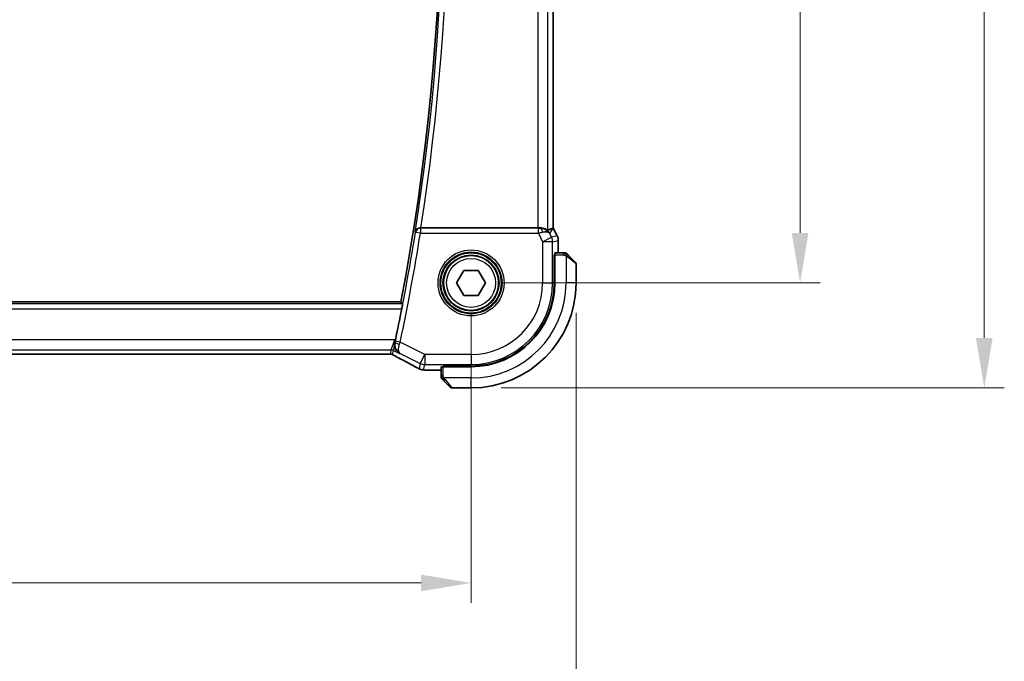
# Model space of a CAD drawing. Units: millimetres. Extents: x 29 to 4370, y 16 to 718.
# Drawn here: x 1253 to 1351, y 228 to 292 of the extents above; entities that cross this region are included whole.
import ezdxf

# ---------------------------------------------------------------- set-up
doc = ezdxf.new("R2010")
doc.units = ezdxf.units.MM
doc.header["$LTSCALE"] = 2
doc.layers.get('Defpoints').update_dxf_attribs({"lineweight": 25})
for name, color, linetype, lineweight in [('Dimension (ISO)', 7, 'Continuous', 18), ('Visible (ISO)', 7, 'Continuous', 35), ('Visible Narrow (ISO)', 7, 'Continuous', 25)]:
    doc.layers.add(name, color=color, linetype=linetype, lineweight=lineweight)
doc.styles.add('Note Text (TK)', font='txt')
doc.dimstyles.new('Default - Method 1b (TK)', dxfattribs={"dimscale": 2, "dimtxt": 2.5, "dimasz": 2.5, "dimexe": 1, "dimexo": 1.5, "dimgap": 1, "dimtad": 1, "dimtoh": 1, "dimrnd": 1e-08, "dimdsep": 46, "dimtxsty": 'Note Text (TK)', "dimcen": 0.09, "dimdle": 5, "dimclrd": 100, "dimclre": 100, "dimclrt": 7, "dimadec": 1, "dimazin": 1, "dimtfac": 1, "dimtmove": 0, "dimatfit": 3, "dimfxl": 1, "dimtolj": 1, "dimlwd": -1, "dimlwe": -1, "dimarcsym": 0})

# ---------------------------------------------------------------- blocks, each defined once
blk = doc.blocks.new('*D20')
at = {"layer": 'Defpoints', "color": 0}
for p in [(1168.049, 265.844), (1298.049, 265.844), (1298.049, 235.844)]:
    blk.add_point(p, dxfattribs=at)
at = {"layer": 'Dimension (ISO)', "color": 100}
for p, q in [((1168.049, 262.844), (1168.049, 233.844)), ((1298.049, 262.844), (1298.049, 233.844)), ((1173.049, 235.844), (1293.049, 235.844))]:
    blk.add_line(p, q, dxfattribs=at)
for points in [[(1173.049, 236.678), (1173.049, 235.011), (1168.049, 235.844)], [(1293.049, 236.678), (1293.049, 235.011), (1298.049, 235.844)]]:
    blk.add_solid(points, dxfattribs=at)
at = {"layer": 'Dimension (ISO)', "color": 7, "insert": (1228.106, 240.344), "char_height": 5, "attachment_point": 4, "style": 'Note Text (TK)'}
blk.add_mtext('\\A1;130', dxfattribs=at)
blk = doc.blocks.new('*D21')
at = {"layer": 'Defpoints', "color": 0}
for p in [(1157.549, 265.844), (1308.549, 265.844), (1308.549, 220.856)]:
    blk.add_point(p, dxfattribs=at)
at = {"layer": 'Dimension (ISO)', "color": 100}
for p, q in [((1157.549, 262.844), (1157.549, 218.856)), ((1308.549, 262.844), (1308.549, 218.856)), ((1162.549, 220.856), (1303.549, 220.856))]:
    blk.add_line(p, q, dxfattribs=at)
for points in [[(1162.549, 221.689), (1162.549, 220.023), (1157.549, 220.856)], [(1303.549, 221.689), (1303.549, 220.023), (1308.549, 220.856)]]:
    blk.add_solid(points, dxfattribs=at)
at = {"layer": 'Dimension (ISO)', "color": 7, "insert": (1228.66, 225.356), "char_height": 5, "attachment_point": 4, "style": 'Note Text (TK)'}
blk.add_mtext('\\A1;151', dxfattribs=at)
blk = doc.blocks.new('*D22')
at = {"layer": 'Defpoints', "color": 0}
for p in [(1298.049, 345.844), (1330.94, 345.844), (1298.049, 265.844)]:
    blk.add_point(p, dxfattribs=at)
at = {"layer": 'Dimension (ISO)', "color": 100}
for p, q in [((1301.049, 345.844), (1332.94, 345.844)), ((1330.94, 270.844), (1330.94, 340.844)), ((1301.049, 265.844), (1332.94, 265.844))]:
    blk.add_line(p, q, dxfattribs=at)
for points in [[(1330.106, 340.844), (1331.773, 340.844), (1330.94, 345.844)], [(1330.106, 270.844), (1331.773, 270.844), (1330.94, 265.844)]]:
    blk.add_solid(points, dxfattribs=at)
at = {"layer": 'Dimension (ISO)', "color": 7, "insert": (1326.44, 302.506), "char_height": 5, "attachment_point": 4, "rotation": 90, "style": 'Note Text (TK)'}
blk.add_mtext('\\A1;80', dxfattribs=at)
blk = doc.blocks.new('*D23')
at = {"layer": 'Defpoints', "color": 0}
for p in [(1298.049, 356.344), (1349.352, 356.344), (1298.049, 255.344)]:
    blk.add_point(p, dxfattribs=at)
at = {"layer": 'Dimension (ISO)', "color": 100}
for p, q in [((1301.049, 356.344), (1351.352, 356.344)), ((1349.352, 260.344), (1349.352, 351.344)), ((1301.049, 255.344), (1351.352, 255.344))]:
    blk.add_line(p, q, dxfattribs=at)
for points in [[(1348.519, 351.344), (1350.185, 351.344), (1349.352, 356.344)], [(1348.519, 260.344), (1350.185, 260.344), (1349.352, 255.344)]]:
    blk.add_solid(points, dxfattribs=at)
at = {"layer": 'Dimension (ISO)', "color": 7, "insert": (1344.852, 301.455), "char_height": 5, "attachment_point": 4, "rotation": 90, "style": 'Note Text (TK)'}
blk.add_mtext('\\A1;101', dxfattribs=at)

msp = doc.modelspace()

# ---------------------------------------------------------------- linework, layer by layer
at = {"layer": 'Visible (ISO)'}
for p, q in [((1306.2705, 340.3509), (1306.2705, 271.3375)), ((1304.7395, 271.3442), (1293.0308, 271.3442)), ((1306.2449, 271.3315), (1306.27, 271.3374)), ((1306.2705, 271.3375), (1306.27, 271.3374)), ((1306.2705, 271.3375), (1306.6649, 270.5486)), ((1306.6649, 270.5486), (1306.6649, 270.5486)), ((1306.7705, 270.1015), (1306.7705, 270.1015)), ((1306.7705, 270.1015), (1306.7705, 268.8442)), ((1307.2945, 268.8442), (1306.4309, 268.8442)), ((1306.3624, 265.8442), (1306.3624, 268.6442)), ((1306.3624, 268.6442), (1306.4239, 268.6442)), ((1306.4239, 268.5442), (1306.3624, 268.5442)), ((1306.4239, 265.8442), (1306.4239, 268.6442)), ((1307.7966, 268.5965), (1308.4903, 267.9028)), ((1308.5489, 265.8442), (1308.5489, 267.7614)), ((1296.6055, 265.8442), (1297.3272, 267.0942)), ((1297.3272, 267.0942), (1298.7706, 267.0942)), ((1298.7706, 267.0942), (1299.4923, 265.8442)), ((1297.3272, 264.5942), (1296.6055, 265.8442)), ((1299.4923, 265.8442), (1298.7706, 264.5942)), ((1291.0368, 263.9442), (1174.9712, 263.9442)), ((1298.7706, 264.5942), (1297.3272, 264.5942)), ((1176.6574, 258.7274), (1289.4404, 258.7274)), ((1295.0489, 257.1226), (1294.1397, 257.1226)), ((1295.0489, 257.4622), (1295.0489, 256.5986)), ((1295.2489, 257.4692), (1295.2489, 257.5307)), ((1295.2489, 257.5307), (1298.0489, 257.5307)), ((1295.2489, 257.4692), (1298.0489, 257.4692)), ((1295.3489, 257.5307), (1295.3489, 257.4692)), ((1295.9903, 255.4028), (1295.2966, 256.0965)), ((1296.1317, 255.3442), (1298.0489, 255.3442))]:
    msp.add_line(p, q, dxfattribs=at)
msp.add_circle((1298.0489, 265.8442), 2.75, dxfattribs=at)
for centre, radius, start, end in [((1071.649, 306.0936), 223.4, 349.124699, 10.745086), ((1307.466, 268.6442), 0.2, 67.5, 90), ((1307.466, 268.6442), 0.2, 45, 67.421915), ((1308.3489, 267.7614), 0.2, 0, 45), ((1298.0489, 265.8442), 8.3135, 270, 0), ((1298.0489, 265.8442), 8.375, 270, 0), ((1298.0489, 265.8442), 10.5, 270, 0), ((1071.649, 306.0936), 223.6095, 348.135829, 348.954313), ((1295.2489, 256.4271), 0.2, 180, 202.5), ((1295.2489, 256.4271), 0.2, 202.5, 225), ((1296.1317, 255.5442), 0.2, 225, 270)]:
    msp.add_arc(centre, radius, start, end, dxfattribs=at)
for centre, major_axis, ratio, start_param, end_param in [((1293.0333, 271.3616), (0.5052, 0.0001), 0.0343609, 4.5840777, 4.7072659), ((1304.7395, 271.3791), (-1, 0), 0.0349208, 1.5707963, 1.8533572), ((1305.0167, 270.3436), (-1.0029, 0.0582), 0.9795684, 4.4254656, 4.7785275), ((1305.0167, 270.3436), (0.9044, 0.4271), 0.4888463, 0.0458771, 1.152273), ((1303.9028, 268.5411), (2.5688, 2.7639), 0.1840374, 0.268161, 0.5982423), ((1305.0167, 270.3436), (-1.0029, 0.0582), 0.9795684, 3.6721317, 3.8505816), ((1306.4309, 268.6442), (0, -0.2), 0.0349208, 3.1415927, 4.712389), ((1290.9989, 259.1495), (-0.3691, -0.7097), 0.4155444, 0.000092, 0.0013954), ((1295.2489, 257.4622), (-0.2, 0), 0.0349208, 4.712389, 6.2831853)]:
    msp.add_ellipse(centre, major_axis=major_axis, ratio=ratio, start_param=start_param, end_param=end_param, dxfattribs=at)
for points, knots in [([(1292.9687, 271.3444), (1292.934, 271.3445), (1292.9001, 271.341), (1292.8341, 271.3282), (1292.8024, 271.3187), (1292.7245, 271.2878), (1292.6691, 271.258), (1292.5749, 271.1732), (1292.5413, 271.1303), (1292.4896, 271.0398), (1292.4714, 270.9913), (1292.4613, 270.9415), (1292.4611, 270.9407), (1292.4609, 270.9399)], [0, 0, 0, 0, 0.010470082, 0.010470082, 0.021143156, 0.021143156, 0.038491278, 0.038491278, 0.052257216, 0.052257216, 0.066290429, 0.066290429, 0.066520475, 0.066520475, 0.066520475, 0.066520475]), ([(1305.7389, 271.0913), (1305.7357, 271.0894), (1305.7195, 271.1005), (1305.66, 271.1427), (1305.6154, 271.1736), (1305.5124, 271.2321), (1305.4445, 271.265), (1305.2866, 271.3173), (1305.1964, 271.3363), (1305.0779, 271.3449), (1305.0485, 271.3458), (1305.0184, 271.3456)], [0.28183682, 0.28183682, 0.28183682, 0.28183682, 0.30877507, 0.30877507, 0.33704296, 0.33704296, 0.36625267, 0.36625267, 0.39546238, 0.39546238, 0.40455699, 0.40455699, 0.40455699, 0.40455699]), ([(1305.3543, 271.2668), (1305.4553, 271.2301), (1305.5496, 271.1782), (1305.7009, 271.064), (1305.7627, 271.0034), (1305.8142, 270.9384)], [0, 0, 0, 0, 0.033513368, 0.033513368, 0.062402138, 0.062402138, 0.062402138, 0.062402138]), ([(1306.6649, 270.5486), (1306.7124, 270.4535), (1306.7449, 270.3493), (1306.7669, 270.1969), (1306.7704, 270.1491), (1306.7704, 270.1015)], [0, 0, 0, 0, 0.03190993, 0.03190993, 0.046206546, 0.046206546, 0.046206546, 0.046206546]), ([(1307.4212, 268.8442), (1307.4154, 268.8442), (1307.409, 268.8442), (1307.4023, 268.8442), (1307.3957, 268.8442), (1307.3886, 268.8442), (1307.3814, 268.8442), (1307.3742, 268.8442), (1307.3668, 268.8442), (1307.3594, 268.8442), (1307.3521, 268.8442), (1307.3448, 268.8442), (1307.3373, 268.8442), (1307.3357, 268.8442), (1307.3341, 268.8442), (1307.3325, 268.8442), (1307.3268, 268.8442), (1307.321, 268.8442), (1307.3154, 268.8442), (1307.3082, 268.8442), (1307.3013, 268.8442), (1307.2945, 268.8442)], [0.5, 0.5, 0.5, 0.5, 0.58502424, 0.58502424, 0.58502424, 0.66947181, 0.66947181, 0.66947181, 0.75324782, 0.75324782, 0.75324782, 0.83626522, 0.83626522, 0.83626522, 0.85443497, 0.85443497, 0.85443497, 0.91835525, 0.91835525, 0.91835525, 1, 1, 1, 1]), ([(1307.466, 268.8442), (1307.466, 268.8442), (1307.466, 268.8442), (1307.4658, 268.8442), (1307.4656, 268.8442), (1307.4651, 268.8442), (1307.4643, 268.8442), (1307.4635, 268.8442), (1307.4624, 268.8442), (1307.4608, 268.8442), (1307.4592, 268.8442), (1307.4572, 268.8442), (1307.4548, 268.8442), (1307.4524, 268.8442), (1307.4495, 268.8442), (1307.4462, 268.8442), (1307.4428, 268.8442), (1307.4391, 268.8442), (1307.435, 268.8442), (1307.4307, 268.8442), (1307.4261, 268.8442), (1307.4212, 268.8442)], [0, 0, 0, 0, 0.07187067, 0.07187067, 0.07187067, 0.14250295, 0.14250295, 0.14250295, 0.21256871, 0.21256871, 0.21256871, 0.28268769, 0.28268769, 0.28268769, 0.35348445, 0.35348445, 0.35348445, 0.42564648, 0.42564648, 0.42564648, 0.5, 0.5, 0.5, 0.5]), ([(1307.661, 268.7321), (1307.6554, 268.7377), (1307.65, 268.7431), (1307.645, 268.7481), (1307.64, 268.7531), (1307.6354, 268.7577), (1307.6313, 268.7618), (1307.6272, 268.7659), (1307.6237, 268.7694), (1307.6207, 268.7724), (1307.6177, 268.7754), (1307.6153, 268.7778), (1307.6135, 268.7796), (1307.6118, 268.7813), (1307.6106, 268.7825), (1307.6097, 268.7834), (1307.6086, 268.7845), (1307.608, 268.7851), (1307.6077, 268.7854), (1307.6074, 268.7857), (1307.6075, 268.7857), (1307.6075, 268.7856)], [0.5, 0.5, 0.5, 0.5, 0.57172447, 0.57172447, 0.57172447, 0.6426242, 0.6426242, 0.6426242, 0.71336021, 0.71336021, 0.71336021, 0.78457822, 0.78457822, 0.78457822, 0.85049403, 0.85049403, 0.85049403, 0.92879556, 0.92879556, 0.92879556, 1, 1, 1, 1]), ([(1307.7966, 268.5965), (1307.791, 268.6021), (1307.7853, 268.6078), (1307.7793, 268.6138), (1307.7734, 268.6197), (1307.7671, 268.626), (1307.7606, 268.6325), (1307.754, 268.6391), (1307.7472, 268.6459), (1307.7402, 268.6529), (1307.7332, 268.6599), (1307.7261, 268.667), (1307.719, 268.6741), (1307.712, 268.6811), (1307.705, 268.6881), (1307.6983, 268.6948), (1307.6915, 268.7016), (1307.685, 268.7081), (1307.6788, 268.7143), (1307.6726, 268.7205), (1307.6667, 268.7264), (1307.661, 268.7321)], [0, 0, 0, 0, 0.071275, 0.071275, 0.071275, 0.14246065, 0.14246065, 0.14246065, 0.21364074, 0.21364074, 0.21364074, 0.28489899, 0.28489899, 0.28489899, 0.35632005, 0.35632005, 0.35632005, 0.42799051, 0.42799051, 0.42799051, 0.5, 0.5, 0.5, 0.5]), ([(1291.1959, 263.7516), (1291.1976, 263.7495), (1291.1973, 263.7364), (1291.1918, 263.6864), (1291.1863, 263.6476), (1291.1721, 263.5581), (1291.1625, 263.5014), (1291.1405, 263.3789), (1291.1281, 263.3133), (1291.1161, 263.2519)], [0.001408713, 0.001408713, 0.001408713, 0.001408713, 0.018881454, 0.018881454, 0.037762907, 0.037762907, 0.056844665, 0.056844665, 0.075585965, 0.075585965, 0.075585965, 0.075585965]), ([(1290.9276, 258.7809), (1290.9267, 258.7814), (1290.9258, 258.7819), (1290.8424, 258.8279), (1290.7653, 258.8869), (1290.6288, 259.0279), (1290.5682, 259.1111), (1290.4541, 259.3369), (1290.4227, 259.4717), (1290.4059, 259.6928), (1290.4114, 259.7956), (1290.4341, 259.8993)], [-0.13380925, -0.13380925, -0.13380925, -0.13380925, -0.13347186, -0.13347186, -0.10369255, -0.10369255, -0.07407814, -0.07407814, -0.03258318, -0.03258318, 0, 0, 0, 0]), ([(1289.8333, 258.7322), (1289.7933, 258.7308), (1289.7458, 258.7297), (1289.6484, 258.7281), (1289.5975, 258.7277), (1289.5114, 258.7274), (1289.4759, 258.7274), (1289.4404, 258.7274)], [0.000004641, 0.000004641, 0.000004641, 0.000004641, 0.016799575, 0.016799575, 0.032055112, 0.032055112, 0.042702368, 0.042702368, 0.042702368, 0.042702368]), ([(1290.0804, 258.7299), (1290.0766, 258.7308), (1290.0726, 258.7317), (1290.0653, 258.7331), (1290.0618, 258.7337), (1290.0536, 258.7351), (1290.0489, 258.7357), (1290.0376, 258.7372), (1290.0315, 258.7377), (1290.0225, 258.7383), (1290.0188, 258.7385), (1290.0053, 258.7387), (1289.9932, 258.7387), (1289.9565, 258.7382), (1289.9279, 258.7363), (1289.8806, 258.734), (1289.858, 258.733), (1289.8333, 258.7322)], [0, 0, 0, 0, 0.001185241, 0.001185241, 0.002340118, 0.002340118, 0.004057536, 0.004057536, 0.006817027, 0.006817027, 0.009418482, 0.009418482, 0.01564724, 0.01564724, 0.02791459, 0.02791459, 0.038153835, 0.038153835, 0.038153835, 0.038153835]), ([(1290.2856, 258.6256), (1290.2491, 258.6466), (1290.2163, 258.667), (1290.1714, 258.693), (1290.1556, 258.7014), (1290.1379, 258.7104), (1290.1343, 258.7121), (1290.1232, 258.7166), (1290.1188, 258.7183), (1290.1078, 258.7222), (1290.101, 258.7244), (1290.0891, 258.7277), (1290.0848, 258.7289), (1290.0804, 258.7299)], [0, 0, 0, 0, 0.02375997, 0.02375997, 0.035632951, 0.035632951, 0.041455504, 0.041455504, 0.043882544, 0.043882544, 0.046815528, 0.046815528, 0.048206728, 0.048206728, 0.048206728, 0.048206728]), ([(1290.6298, 258.4397), (1290.5817, 258.4647), (1290.5328, 258.4902), (1290.4473, 258.5357), (1290.4092, 258.5563), (1290.3423, 258.5933), (1290.3124, 258.6101), (1290.2856, 258.6256)], [0, 0, 0, 0, 0.017918144, 0.017918144, 0.034687191, 0.034687191, 0.052424643, 0.052424643, 0.052424643, 0.052424643]), ([(1292.5394, 257.4231), (1292.1761, 257.623), (1291.7391, 257.8575), (1291.0609, 258.2148), (1290.8494, 258.3255), (1290.6319, 258.4386)], [0, 0, 0, 0, 0.18909667, 0.18909667, 0.27000435, 0.27000435, 0.27000435, 0.27000435]), ([(1292.7585, 257.3097), (1292.7354, 257.321), (1292.711, 257.333), (1292.6645, 257.3564), (1292.6416, 257.3681), (1292.6026, 257.3886), (1292.5856, 257.3977), (1292.559, 257.4122), (1292.5485, 257.418), (1292.5387, 257.4234)], [0, 0, 0, 0, 0.007995555, 0.007995555, 0.015661945, 0.015661945, 0.022478476, 0.022478476, 0.027739377, 0.027739377, 0.027739377, 0.027739377]), ([(1293.0697, 257.1873), (1293.0477, 257.1928), (1293.0231, 257.1996), (1292.9827, 257.2125), (1292.9672, 257.2178), (1292.9424, 257.227), (1292.9334, 257.2304), (1292.915, 257.2378), (1292.9056, 257.2417), (1292.8844, 257.2509), (1292.873, 257.256), (1292.8479, 257.2675), (1292.8336, 257.2741), (1292.7996, 257.29), (1292.7794, 257.2996), (1292.7585, 257.3097)], [0, 0, 0, 0, 0.008747225, 0.008747225, 0.013881845, 0.013881845, 0.016742766, 0.016742766, 0.019877132, 0.019877132, 0.023940744, 0.023940744, 0.029389688, 0.029389688, 0.036639608, 0.036639608, 0.036639608, 0.036639608]), ([(1293.4637, 257.1347), (1293.3897, 257.1388), (1293.3301, 257.1439), (1293.2456, 257.1526), (1293.2143, 257.1567), (1293.1597, 257.1664), (1293.1157, 257.175), (1293.0697, 257.1873)], [0, 0, 0, 0, 0.038103637, 0.038103637, 0.058685055, 0.058685055, 0.079579223, 0.079579223, 0.079579223, 0.079579223]), ([(1294.1397, 257.1227), (1294.0262, 257.1227), (1293.9086, 257.1228), (1293.7506, 257.1249), (1293.7017, 257.1259), (1293.5996, 257.1286), (1293.5481, 257.1305), (1293.4898, 257.1333), (1293.4764, 257.134), (1293.4637, 257.1347)], [0, 0, 0, 0, 0.034037945, 0.034037945, 0.050235419, 0.050235419, 0.071383629, 0.071383629, 0.078015499, 0.078015499, 0.078015499, 0.078015499]), ([(1295.0489, 256.5986), (1295.0489, 256.5906), (1295.0489, 256.5824), (1295.0489, 256.5737), (1295.0489, 256.5652), (1295.0489, 256.5563), (1295.0489, 256.5472), (1295.0489, 256.5382), (1295.0489, 256.529), (1295.0489, 256.5202), (1295.0489, 256.5113), (1295.0489, 256.5027), (1295.0489, 256.4948), (1295.0489, 256.4866), (1295.0489, 256.479), (1295.0489, 256.4723)], [0, 0, 0, 0, 0.10026775, 0.10026775, 0.10026775, 0.19847065, 0.19847065, 0.19847065, 0.29651622, 0.29651622, 0.29651622, 0.39628078, 0.39628078, 0.39628078, 0.5, 0.5, 0.5, 0.5]), ([(1295.0489, 256.4723), (1295.0489, 256.4608), (1295.0489, 256.4509), (1295.0489, 256.4437), (1295.0489, 256.4366), (1295.0489, 256.432), (1295.0489, 256.4296), (1295.0489, 256.4293), (1295.0489, 256.429), (1295.0489, 256.4288), (1295.0489, 256.4272), (1295.0489, 256.4271), (1295.0489, 256.4271)], [0.5, 0.5, 0.5, 0.5, 0.6699894, 0.6699894, 0.6699894, 0.83656608, 0.83656608, 0.83656608, 0.85622576, 0.85622576, 0.85622576, 1, 1, 1, 1]), ([(1295.1075, 256.2856), (1295.1075, 256.2856), (1295.1076, 256.2855), (1295.1104, 256.2827), (1295.1133, 256.2798), (1295.1189, 256.2742), (1295.1272, 256.2659), (1295.1361, 256.257), (1295.148, 256.2451), (1295.1606, 256.2326)], [0, 0, 0, 0, 0.16464555, 0.16464555, 0.16464555, 0.3268563, 0.3268563, 0.3268563, 0.5, 0.5, 0.5, 0.5]), ([(1295.1606, 256.2326), (1295.1685, 256.2246), (1295.1772, 256.2159), (1295.1865, 256.2066), (1295.1956, 256.1975), (1295.2053, 256.1878), (1295.2154, 256.1777), (1295.225, 256.1681), (1295.2346, 256.1585), (1295.2439, 256.1492), (1295.2535, 256.1397), (1295.2627, 256.1304), (1295.2715, 256.1216), (1295.2803, 256.1128), (1295.2887, 256.1044), (1295.2966, 256.0965)], [0.5, 0.5, 0.5, 0.5, 0.60524772, 0.60524772, 0.60524772, 0.707891, 0.707891, 0.707891, 0.80414857, 0.80414857, 0.80414857, 0.90207429, 0.90207429, 0.90207429, 1, 1, 1, 1])]:
    msp.add_open_spline(points, degree=3, knots=knots, dxfattribs=at)
for points, degree in [([(1291.0368, 263.9442), (1291.1163, 263.8479), (1291.1959, 263.7516)], 2), ([(1290.4341, 259.8993), (1290.4504, 259.9735), (1290.4665, 260.0488), (1290.4817, 260.1212)], 3), ([(1289.8333, 258.7322), (1289.8304, 258.7321), (1289.8275, 258.7322), (1289.8245, 258.7325)], 3), ([(1293.4637, 257.1347), (1293.4735, 257.1342), (1293.4835, 257.1341), (1293.4938, 257.1347)], 3)]:
    msp.add_open_spline(points, degree=degree, dxfattribs=at)
at = {"layer": 'Visible Narrow (ISO)'}
for p, q in [((1305.7389, 271.0913), (1305.7389, 340.5972)), ((1304.7395, 340.3442), (1304.7395, 271.3442)), ((1306.27, 340.351), (1306.27, 271.3374)), ((1292.4609, 270.9399), (1292.4908, 270.9051)), ((1292.9842, 270.8265), (1292.4908, 270.9051)), ((1292.9842, 271.3262), (1292.9687, 271.3444)), ((1292.9842, 271.3262), (1292.9842, 270.8265)), ((1304.7753, 271.3262), (1292.9842, 271.3262)), ((1292.9842, 270.8265), (1304.7753, 270.8265)), ((1304.7753, 270.8265), (1304.7753, 271.3262)), ((1304.7753, 270.8265), (1305.2046, 269.9679)), ((1305.0184, 271.3456), (1305.0073, 271.3277)), ((1305.9106, 270.7906), (1306.2449, 271.3315)), ((1306.0985, 270.4148), (1305.9106, 270.7906)), ((1306.27, 271.3374), (1306.6645, 270.5484)), ((1305.2046, 269.9679), (1306.0985, 270.4148)), ((1306.204, 269.9679), (1305.2046, 269.9679)), ((1305.2046, 269.9679), (1305.2046, 265.8442)), ((1306.6645, 270.5484), (1306.0985, 270.4148)), ((1306.204, 269.9679), (1306.77, 270.1015)), ((1306.204, 265.8442), (1306.204, 269.9679)), ((1306.6649, 270.5486), (1306.6645, 270.5484)), ((1306.77, 270.1015), (1306.7705, 270.1015)), ((1306.77, 270.1015), (1306.77, 268.8442)), ((1307.2945, 268.8442), (1307.2945, 268.7856)), ((1307.2945, 268.7856), (1307.2945, 268.6442)), ((1306.3624, 268.3442), (1306.4239, 268.3442)), ((1306.4239, 268.6442), (1307.2945, 268.6442)), ((1307.5489, 268.5502), (1307.5489, 265.8442)), ((1308.5489, 267.7614), (1307.6817, 268.4551)), ((1305.2046, 265.8442), (1306.204, 265.8442)), ((1306.3624, 265.8442), (1306.204, 265.8442)), ((1308.5489, 265.8442), (1307.5489, 265.8442)), ((1291.1959, 263.7516), (1174.8116, 263.7516)), ((1174.8898, 263.2519), (1291.1161, 263.2519)), ((1290.417, 260.1536), (1175.6808, 260.1536)), ((1290.0631, 259.1542), (1290.417, 260.1536)), ((1290.417, 260.1536), (1290.2866, 259.1014)), ((1290.4817, 260.1212), (1290.417, 260.1536)), ((1290.4552, 259.9094), (1290.4341, 259.8993)), ((1290.9679, 259.9171), (1290.4789, 260.0201)), ((1293.4252, 258.6885), (1290.9679, 259.9171)), ((1176.0347, 259.1542), (1290.0631, 259.1542)), ((1290.0631, 259.1542), (1289.9666, 258.7455)), ((1290.1901, 258.6927), (1290.2866, 259.1014)), ((1290.2866, 259.1014), (1290.9276, 258.7809)), ((1289.4404, 258.7279), (1176.6574, 258.7279)), ((1289.4404, 258.7279), (1289.4404, 258.7274)), ((1290.9276, 258.7809), (1290.9674, 258.8001)), ((1290.9674, 258.8001), (1292.9783, 257.7946)), ((1292.9783, 257.7946), (1293.4252, 258.6885)), ((1293.4252, 258.6885), (1293.4252, 257.6891)), ((1298.0489, 258.6885), (1293.4252, 258.6885)), ((1298.0489, 258.6885), (1298.0489, 257.6891)), ((1292.9783, 257.7946), (1292.8544, 257.2699)), ((1293.3014, 257.1644), (1293.4252, 257.6891)), ((1293.4252, 257.6891), (1298.0489, 257.6891)), ((1294.1397, 257.1226), (1294.1397, 257.1231)), ((1295.0489, 257.1231), (1294.1397, 257.1231)), ((1295.2489, 256.5986), (1295.2489, 257.4692)), ((1295.5489, 257.4692), (1295.5489, 257.5307)), ((1298.0489, 257.5307), (1298.0489, 257.6891)), ((1295.1075, 256.5986), (1295.0489, 256.5986)), ((1295.2489, 256.5986), (1295.1075, 256.5986)), ((1298.0489, 256.3442), (1295.3429, 256.3442)), ((1295.438, 256.2114), (1296.1317, 255.3442)), ((1298.0489, 255.3442), (1298.0489, 256.3442))]:
    msp.add_line(p, q, dxfattribs=at)
for radius in [3.2979, 3.098, 3.0067, 2.8069, 2.45]:
    msp.add_circle((1298.0489, 265.8442), radius, dxfattribs=at)
for centre, radius, start, end in [((1071.649, 306.0936), 223.5927, 350.954326, 8.916582), ((1071.649, 306.0936), 224.0924, 351.079312, 8.79164), ((1071.649, 306.0936), 223.6276, 348.110333, 350.946707), ((1071.649, 306.0936), 224.1273, 348.110333, 350.946707), ((1298.0489, 265.8442), 7.1557, 270, 0), ((1298.0489, 265.8442), 8.1551, 270, 0), ((1298.0489, 265.8442), 9.5, 270, 0)]:
    msp.add_arc(centre, radius, start, end, dxfattribs=at)
for centre, major_axis, ratio, start_param, end_param in [((1292.9842, 270.8265), (-0.3804, -0.3245), 0.998948, 4.0065154, 5.4182626), ((1304.7666, 271.3436), (0.5591, -0.0003), 0.0312265, 4.72802, 5.1575139), ((1304.7666, 270.8439), (1.0063, 0.2235), 0.0183726, 4.7169837, 5.1464777), ((1305.0073, 270.828), (-0.0072, 0.4999), 0.3813813, 4.8942288, 6.2454234), ((1305.2046, 269.9679), (0.2298, -0.9732), 0.9993569, 1.3391163, 1.8024763), ((1305.7703, 270.1014), (0.2298, -0.9732), 0.9996142, 1.3391163, 1.8024763), ((1307.6552, 268.4551), (-0.1414, -0.1414), 0.0943696, 1.6648873, 2.40324), ((1307.6552, 268.4551), (0.1414, 0.1414), 0.0943696, 5.5448326, 6.2831853), ((1290.9441, 259.8062), (-0.4884, 0.107), 0.2134355, 0.0357303, 1.5168047), ((1290.4596, 260.0241), (-0.1091, -0.5183), 0.0372084, 1.3553783, 1.5708801), ((1290.9496, 259.9235), (0.3327, 0.9606), 0.0190812, 4.4925292, 4.7123485), ((1290.0631, 258.6545), (0.4866, -0.1149), 0.9993569, 1.3391163, 1.8024763), ((1289.9666, 258.2458), (0.4866, -0.1149), 0.9993569, 1.5707963, 1.8024763), ((1289.9666, 258.2458), (0.4866, -0.1149), 0.9993569, 1.3391163, 1.5707963), ((1290.9989, 259.1495), (-0.3691, -0.7097), 0.4155444, 0.0013954, 0.0383785), ((1287.986, 259.5607), (5.7993, -2.9032), 0.0312265, 0.6759714, 1.1108879), ((1292.9243, 258.1244), (-0.3857, -0.7009), 0.7483074, 0.0013739, 0.0526351), ((1293.3014, 258.1638), (0.9732, -0.2298), 0.9993569, 4.480709, 4.712389), ((1293.4252, 258.6885), (0.9732, -0.2298), 0.9993569, 4.480709, 4.944069), ((1293.3014, 258.1638), (0.9732, -0.2298), 0.9993569, 4.712389, 4.944069), ((1295.438, 256.2379), (-0.1414, -0.1414), 0.0943696, 0, 0.7383527), ((1295.438, 256.2379), (-0.1414, -0.1414), 0.0943696, 0.7383527, 1.4767054)]:
    msp.add_ellipse(centre, major_axis=major_axis, ratio=ratio, start_param=start_param, end_param=end_param, dxfattribs=at)
for points in [[(1307.5501, 268.7698), (1307.5424, 268.7704), (1307.5259, 268.7715), (1307.4967, 268.7734), (1307.4601, 268.7757), (1307.4121, 268.7787), (1307.3531, 268.7829), (1307.3147, 268.7856), (1307.2945, 268.7856)], [(1307.5501, 268.7698), (1307.5359, 268.7836), (1307.5103, 268.8071), (1307.4639, 268.8364), (1307.4345, 268.8442), (1307.4212, 268.8442)], [(1307.5501, 268.7698), (1307.5489, 268.7572), (1307.5446, 268.7292), (1307.5305, 268.6574), (1307.5109, 268.6016), (1307.5008, 268.5769)], [(1307.5501, 268.7698), (1307.5506, 268.7752), (1307.5513, 268.7852), (1307.5512, 268.7985), (1307.55, 268.8101), (1307.5477, 268.8197), (1307.5448, 268.8265), (1307.5426, 268.8293), (1307.5426, 268.8291), (1307.5426, 268.829)], [(1307.5501, 268.7698), (1307.5656, 268.7686), (1307.5925, 268.7659), (1307.6303, 268.7548), (1307.6521, 268.741), (1307.661, 268.7321)], [(1307.5501, 268.7698), (1307.5562, 268.7639), (1307.5689, 268.7513), (1307.5903, 268.7294), (1307.6156, 268.7023), (1307.6471, 268.6691), (1307.6865, 268.6293), (1307.7292, 268.5878), (1307.7551, 268.5636), (1307.7687, 268.5507)], [(1290.0804, 258.7299), (1290.0808, 258.7298), (1290.0811, 258.7307), (1290.0814, 258.7321)], [(1290.2856, 258.6256), (1290.2921, 258.6219), (1290.2989, 258.6184), (1290.306, 258.6153)], [(1293.0697, 257.1873), (1293.0706, 257.1871), (1293.0712, 257.1887), (1293.0718, 257.1912)], [(1295.1232, 256.3433), (1295.1093, 256.3576), (1295.0859, 256.383), (1295.0567, 256.4295), (1295.0489, 256.459), (1295.0489, 256.4723)], [(1295.1232, 256.3433), (1295.1105, 256.3421), (1295.0895, 256.3413), (1295.0654, 256.3475), (1295.0646, 256.3493), (1295.0641, 256.3505)], [(1295.1232, 256.3433), (1295.1224, 256.3525), (1295.1211, 256.3724), (1295.1188, 256.4092), (1295.1158, 256.4592), (1295.1112, 256.5283), (1295.1075, 256.5743), (1295.1075, 256.5986)], [(1295.1232, 256.3433), (1295.1358, 256.3444), (1295.164, 256.3483), (1295.2356, 256.3626), (1295.2915, 256.3822), (1295.3163, 256.3923)], [(1295.1232, 256.3433), (1295.1315, 256.3347), (1295.1495, 256.3165), (1295.1841, 256.2838), (1295.2303, 256.2402), (1295.2893, 256.1809), (1295.3244, 256.1434), (1295.3424, 256.1244)], [(1295.1232, 256.3433), (1295.1244, 256.3278), (1295.127, 256.3008), (1295.1379, 256.2632), (1295.1516, 256.2415), (1295.1606, 256.2326)]]:
    msp.add_open_spline(points, degree=3, dxfattribs=at)
for points, knots in [([(1307.2945, 268.6442), (1307.3014, 268.6442), (1307.3143, 268.6432), (1307.3307, 268.64), (1307.3413, 268.6379), (1307.3533, 268.6353), (1307.3662, 268.632), (1307.3774, 268.6291), (1307.3893, 268.6258), (1307.4012, 268.6218), (1307.4126, 268.618), (1307.4241, 268.6136), (1307.4353, 268.6088), (1307.4467, 268.6039), (1307.4577, 268.5986), (1307.4683, 268.5934), (1307.4799, 268.5877), (1307.4908, 268.5821), (1307.5008, 268.5769)], [0, 0, 0, 0, 0.19035453, 0.19035453, 0.19035453, 0.31386322, 0.31386322, 0.31386322, 0.42140608, 0.42140608, 0.42140608, 0.52396797, 0.52396797, 0.52396797, 0.62813475, 0.62813475, 0.62813475, 0.74172688, 0.74172688, 0.74172688, 0.74172688]), ([(1307.5008, 268.5769), (1307.5112, 268.5714), (1307.5206, 268.5665), (1307.5284, 268.5622), (1307.5376, 268.5571), (1307.5446, 268.5528), (1307.5489, 268.5502)], [0.74172688, 0.74172688, 0.74172688, 0.74172688, 0.86054632, 0.86054632, 0.86054632, 1, 1, 1, 1]), ([(1307.5489, 268.5502), (1307.5502, 268.5494), (1307.5524, 268.548), (1307.5552, 268.5462), (1307.5613, 268.5423), (1307.5705, 268.5361), (1307.5812, 268.5287), (1307.5891, 268.5233), (1307.5979, 268.5173), (1307.6069, 268.511), (1307.6154, 268.505), (1307.624, 268.4988), (1307.6322, 268.4927), (1307.6411, 268.4861), (1307.6497, 268.4797), (1307.6571, 268.4741), (1307.6693, 268.4648), (1307.6785, 268.4577), (1307.6817, 268.4551)], [0.00000014, 0.00000014, 0.00000014, 0.00000014, 0.09424462, 0.09424462, 0.09424462, 0.29608497, 0.29608497, 0.29608497, 0.44613462, 0.44613462, 0.44613462, 0.58843853, 0.58843853, 0.58843853, 0.74422937, 0.74422937, 0.74422937, 1, 1, 1, 1]), ([(1290.4552, 259.9094), (1290.422, 259.755), (1290.4278, 259.6026), (1290.4582, 259.4673), (1290.4684, 259.4223), (1290.4813, 259.379), (1290.4965, 259.3377), (1290.5057, 259.313), (1290.5157, 259.2889), (1290.5264, 259.2655), (1290.5517, 259.2109), (1290.5812, 259.1601), (1290.614, 259.1131), (1290.6608, 259.046), (1290.7143, 258.9865), (1290.7727, 258.9347), (1290.8019, 258.9088), (1290.8324, 258.8848), (1290.8641, 258.8627), (1290.8973, 258.8396), (1290.9318, 258.8186), (1290.9674, 258.8001)], [-0.081043183, -0.081043183, -0.081043183, -0.081043183, -0.056730228, -0.056730228, -0.056730228, -0.04862591, -0.04862591, -0.04862591, -0.043769573, -0.043769573, -0.043769573, -0.032417273, -0.032417273, -0.032417273, -0.016208637, -0.016208637, -0.016208637, -0.008104318, -0.008104318, -0.008104318, 0.000404307, 0.000404307, 0.000404307, 0.000404307]), ([(1290.9674, 258.8001), (1290.9666, 258.8005), (1290.9658, 258.801), (1290.9488, 258.8114), (1290.9184, 258.8352), (1290.8663, 258.8988), (1290.8186, 259.0086), (1290.7986, 259.1593), (1290.8058, 259.379), (1290.8437, 259.5618), (1290.8949, 259.7078)], [-0.000404307, -0.000404307, -0.000404307, -0.000404307, 0, 0, 0.008104318, 0.016208637, 0.032417273, 0.04862591, 0.056730228, 0.081043183, 0.081043183, 0.081043183, 0.081043183]), ([(1289.8245, 258.7325), (1289.8055, 258.7318), (1289.7848, 258.7313), (1289.7623, 258.7307), (1289.7434, 258.7303), (1289.7235, 258.7299), (1289.7031, 258.7296), (1289.681, 258.7292), (1289.6583, 258.7289), (1289.6358, 258.7287), (1289.6133, 258.7284), (1289.591, 258.7283), (1289.5686, 258.7282), (1289.5462, 258.728), (1289.5238, 258.728), (1289.5024, 258.7279), (1289.4809, 258.7279), (1289.4605, 258.7279), (1289.4404, 258.7279)], [0.5, 0.5, 0.5, 0.5, 0.59125472, 0.59125472, 0.59125472, 0.66805876, 0.66805876, 0.66805876, 0.75109318, 0.75109318, 0.75109318, 0.83406213, 0.83406213, 0.83406213, 0.91701473, 0.91701473, 0.91701473, 1, 1, 1, 1]), ([(1289.9666, 258.7455), (1289.9665, 258.7448), (1289.9662, 258.744), (1289.965, 258.7433), (1289.9637, 258.7426), (1289.9614, 258.7418), (1289.9575, 258.7411), (1289.9537, 258.7403), (1289.9482, 258.7395), (1289.941, 258.7387), (1289.9337, 258.738), (1289.9246, 258.7372), (1289.9135, 258.7365), (1289.9023, 258.7358), (1289.889, 258.7351), (1289.8742, 258.7344), (1289.859, 258.7337), (1289.8422, 258.7331), (1289.8245, 258.7325)], [0, 0, 0, 0, 0.08304771, 0.08304771, 0.08304771, 0.16534143, 0.16534143, 0.16534143, 0.24752333, 0.24752333, 0.24752333, 0.33022682, 0.33022682, 0.33022682, 0.41412685, 0.41412685, 0.41412685, 0.5, 0.5, 0.5, 0.5]), ([(1290.306, 258.6153), (1290.29, 258.6244), (1290.276, 258.6326), (1290.2636, 258.6399), (1290.2513, 258.6473), (1290.2406, 258.6539), (1290.2313, 258.6597), (1290.222, 258.6656), (1290.2142, 258.6708), (1290.2082, 258.6749), (1290.2023, 258.679), (1290.1984, 258.682), (1290.1956, 258.6845), (1290.1928, 258.6869), (1290.1913, 258.6887), (1290.1906, 258.69), (1290.1905, 258.6902), (1290.1904, 258.6904), (1290.1903, 258.6905), (1290.1899, 258.6915), (1290.19, 258.6921), (1290.1901, 258.6927)], [0.5, 0.5, 0.5, 0.5, 0.58360193, 0.58360193, 0.58360193, 0.66720601, 0.66720601, 0.66720601, 0.75067094, 0.75067094, 0.75067094, 0.83385778, 0.83385778, 0.83385778, 0.91663216, 0.91663216, 0.91663216, 0.92838313, 0.92838313, 0.92838313, 1, 1, 1, 1]), ([(1290.6414, 258.4344), (1290.6259, 258.4424), (1290.61, 258.4507), (1290.5921, 258.46), (1290.5742, 258.4694), (1290.5544, 258.4798), (1290.534, 258.4906), (1290.5136, 258.5013), (1290.4927, 258.5124), (1290.4727, 258.5232), (1290.4527, 258.5339), (1290.4335, 258.5442), (1290.4145, 258.5547), (1290.3954, 258.5651), (1290.3764, 258.5756), (1290.358, 258.5859), (1290.3527, 258.5888), (1290.3475, 258.5918), (1290.3423, 258.5947), (1290.3295, 258.6019), (1290.3173, 258.6088), (1290.306, 258.6153)], [0, 0, 0, 0, 0.08329568, 0.08329568, 0.08329568, 0.16659415, 0.16659415, 0.16659415, 0.24988951, 0.24988951, 0.24988951, 0.33317587, 0.33317587, 0.33317587, 0.41644734, 0.41644734, 0.41644734, 0.44048147, 0.44048147, 0.44048147, 0.5, 0.5, 0.5, 0.5]), ([(1292.7542, 257.3125), (1292.7428, 257.3181), (1292.7305, 257.3241), (1292.7176, 257.3305), (1292.7157, 257.3314), (1292.7137, 257.3324), (1292.7118, 257.3333), (1292.6975, 257.3405), (1292.6832, 257.3477), (1292.6696, 257.3546), (1292.656, 257.3616), (1292.643, 257.3683), (1292.6309, 257.3746), (1292.6189, 257.3809), (1292.6078, 257.3869), (1292.5973, 257.3925), (1292.5868, 257.3982), (1292.5768, 257.4037), (1292.5668, 257.4092)], [0.5, 0.5, 0.5, 0.5, 0.58934813, 0.58934813, 0.58934813, 0.60268499, 0.60268499, 0.60268499, 0.70195148, 0.70195148, 0.70195148, 0.8012866, 0.8012866, 0.8012866, 0.9006497, 0.9006497, 0.9006497, 1, 1, 1, 1]), ([(1292.8544, 257.2699), (1292.8543, 257.2693), (1292.8541, 257.2687), (1292.8525, 257.2689), (1292.851, 257.269), (1292.8481, 257.2698), (1292.8433, 257.2717), (1292.8384, 257.2736), (1292.8316, 257.2765), (1292.8232, 257.2802), (1292.8142, 257.2842), (1292.8036, 257.2891), (1292.7925, 257.2942), (1292.7906, 257.2952), (1292.7886, 257.2961), (1292.7866, 257.297), (1292.7766, 257.3017), (1292.7659, 257.3069), (1292.7542, 257.3125)], [0, 0, 0, 0, 0.09744292, 0.09744292, 0.09744292, 0.19187721, 0.19187721, 0.19187721, 0.28771775, 0.28771775, 0.28771775, 0.39013765, 0.39013765, 0.39013765, 0.40843938, 0.40843938, 0.40843938, 0.5, 0.5, 0.5, 0.5]), ([(1293.4938, 257.1347), (1293.4623, 257.1365), (1293.4344, 257.1384), (1293.4105, 257.1404), (1293.3868, 257.1424), (1293.367, 257.1445), (1293.3514, 257.1466), (1293.3358, 257.1487), (1293.3244, 257.1509), (1293.3166, 257.1529), (1293.3087, 257.155), (1293.3045, 257.157), (1293.3026, 257.159), (1293.3022, 257.1593), (1293.3019, 257.1597), (1293.3017, 257.16), (1293.3007, 257.1616), (1293.301, 257.163), (1293.3014, 257.1644)], [0.5, 0.5, 0.5, 0.5, 0.60032395, 0.60032395, 0.60032395, 0.70031224, 0.70031224, 0.70031224, 0.80014114, 0.80014114, 0.80014114, 0.89998412, 0.89998412, 0.89998412, 0.91865937, 0.91865937, 0.91865937, 1, 1, 1, 1]), ([(1294.1397, 257.1231), (1294.0911, 257.1231), (1294.0427, 257.1231), (1293.995, 257.1233), (1293.9472, 257.1234), (1293.9001, 257.1237), (1293.8541, 257.1242), (1293.8081, 257.1247), (1293.7631, 257.1255), (1293.7202, 257.1264), (1293.6774, 257.1274), (1293.6365, 257.1285), (1293.5985, 257.1299), (1293.5763, 257.1308), (1293.555, 257.1316), (1293.5348, 257.1326), (1293.5205, 257.1333), (1293.5068, 257.134), (1293.4938, 257.1347)], [0, 0, 0, 0, 0.09997364, 0.09997364, 0.09997364, 0.1999441, 0.1999441, 0.1999441, 0.29991645, 0.29991645, 0.29991645, 0.39989575, 0.39989575, 0.39989575, 0.45844955, 0.45844955, 0.45844955, 0.5, 0.5, 0.5, 0.5]), ([(1295.3163, 256.3923), (1295.3101, 256.4041), (1295.3033, 256.4174), (1295.2965, 256.4313), (1295.2903, 256.4441), (1295.2841, 256.4576), (1295.2787, 256.4713), (1295.2733, 256.4852), (1295.2688, 256.4993), (1295.2649, 256.5128), (1295.2606, 256.528), (1295.2572, 256.5425), (1295.2545, 256.5553), (1295.2504, 256.575), (1295.2489, 256.5907), (1295.2489, 256.5986)], [0.25827312, 0.25827312, 0.25827312, 0.25827312, 0.39314391, 0.39314391, 0.39314391, 0.51690147, 0.51690147, 0.51690147, 0.64201572, 0.64201572, 0.64201572, 0.78266988, 0.78266988, 0.78266988, 1, 1, 1, 1]), ([(1295.3429, 256.3442), (1295.3414, 256.3466), (1295.3394, 256.3498), (1295.3371, 256.3538), (1295.3316, 256.3631), (1295.3245, 256.3766), (1295.3163, 256.3923)], [0.00000016, 0.00000016, 0.00000016, 0.00000016, 0.07789573, 0.07789573, 0.07789573, 0.25827312, 0.25827312, 0.25827312, 0.25827312]), ([(1295.438, 256.2114), (1295.4347, 256.2155), (1295.4243, 256.2289), (1295.4115, 256.2459), (1295.4035, 256.2568), (1295.3944, 256.2689), (1295.3857, 256.2811), (1295.3766, 256.2938), (1295.368, 256.3064), (1295.3608, 256.3171), (1295.3518, 256.3303), (1295.3452, 256.3406), (1295.3429, 256.3442)], [0, 0, 0, 0, 0.3215828, 0.3215828, 0.3215828, 0.5255123, 0.5255123, 0.5255123, 0.7373622, 0.7373622, 0.7373622, 1, 1, 1, 1])]:
    msp.add_open_spline(points, degree=3, knots=knots, dxfattribs=at)

# ---------------------------------------------------------------- dimensions: what is measured, and where the dimension line sits
at = {"layer": 'Dimension (ISO)', "color": 100}
for base, p1, p2, angle, picture, middle in [((1349.3522, 356.3442), (1298.0489, 255.3442), (1298.0489, 356.3442), 90, '*D23', (1349.3522, 305.8442)), ((1330.9397, 345.8442), (1298.0489, 265.8442), (1298.0489, 345.8442), 90, '*D22', (1330.9397, 305.8442)), ((1308.5489, 220.8558), (1157.5489, 265.8442), (1308.5489, 265.8442), 180, '*D21', (1233.0489, 220.8558)), ((1298.0489, 235.8442), (1168.0489, 265.8442), (1298.0489, 265.8442), 180, '*D20', (1233.0489, 235.8442))]:
    dim = msp.add_linear_dim(base=base, p1=p1, p2=p2, angle=angle, dimstyle='Default - Method 1b (TK)', override={"dimtoh": 0, "dimdec": 2, "dimtp": 0, "dimtm": 0, "dimtdec": 2, "dimtofl": 0, "dimatfit": 1}, dxfattribs=at)
    dim.commit()
    dim.dimension.update_dxf_attribs({"geometry": picture, "text_midpoint": middle, "dimtype": 160})

doc.saveas('drawing.dxf')
